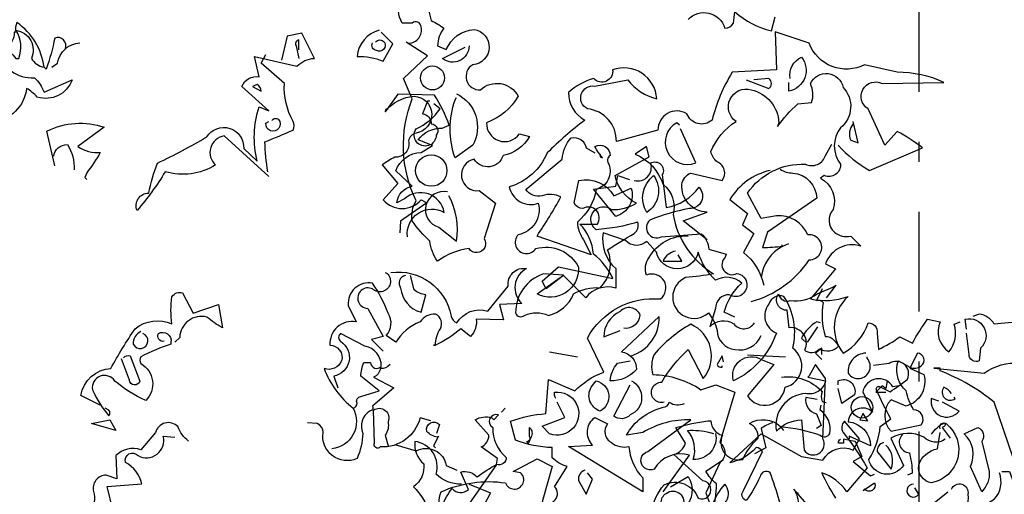
# Model space of a CAD drawing. Units: millimetres. Extents: x 1 to 275, y 5 to 122.
# Drawn here: x 171 to 176, y 17 to 19 of the extents above; entities that cross this region are included whole.
import ezdxf

# ---------------------------------------------------------------- set-up
doc = ezdxf.new("R2010")
doc.units = ezdxf.units.MM
doc.linetypes.add('DASHDOT', pattern=[1, 0.5, -0.25, 0, -0.25])
doc.layers.add('-TEEIXO', color=7, linetype='Continuous')
doc.layers.add('V_0', color=252, linetype='Continuous')

# ---------------------------------------------------------------- blocks, each defined once
blk = doc.blocks.new('arv_v')
for points in [[(-0.5391, 6.852), (-0.5564, 6.8899), (-0.5598, 6.8934, -0.240921), (-0.453, 6.8417), (-0.4426, 6.8417, 0.236053), (-0.453, 6.9417, -0.5), (-0.3978, 6.8417, 0.236053), (-0.353, 6.8107, 0.211075), (-0.4495, 6.9692, 0.162277), (-0.453, 6.9348), (-0.4599, 6.9348, -0.383194), (-0.4909, 6.8865, -0.056625), (-0.5357, 6.8968), (-0.5426, 6.8968)], [(0.4468, 6.4211), (0.2882, 6.5659, 0.636124), (0.2572, 6.4625, -0.212875), (0.0779, 6.4383, -0.040161), (-0.022, 6.3004, -0.538727), (0.0193, 6.3625, -0.038391), (0.0504, 6.4694, 0.023422), (0.2262, 6.5624, -0.778931), (0.3572, 6.5211), (0.4055, 6.4763, -0.14267), (0.4124, 6.6693), (0.4468, 6.6555), (0.3503, 6.7417, -0.349304), (0.4124, 6.7762), (0.3951, 6.8486), (0.5468, 6.8141, -0.186783), (0.6089, 6.8417), (0.564, 6.9313), (0.5123, 6.921), (0.4916, 6.8348)], [(0.8398, 6.9417, 0.315994), (0.7605, 6.8486, -0.114075), (0.8536, 6.8313), (0.8881, 6.8934), (0.8467, 6.9348)], [(-0.2771, 6.8762, 0.651581), (-0.3151, 6.9141, -0.045349), (-0.3461, 6.8038), (-0.353, 6.8107)], [(0.5537, 6.8727), (0.5537, 6.9072, 0.535172), (0.5434, 6.8865), (0.5537, 6.8417)], [(0.8261, 6.9003, -0.449051), (0.8571, 6.9003, -0.780762), (0.8295, 6.8693, -0.5), (0.8157, 6.8968)], [(-0.3254, 6.8107), (-0.3047, 6.8244, -0.365204), (-0.2254, 6.8968)], [(0.4434, 6.4383, -0.04158), (0.433, 6.5452, 0.012192), (0.533, 6.5866, 0.248367), (0.533, 6.6176, -0.13884), (0.502, 6.752), (0.4192, 6.8244), (0.4365, 6.8555)], [(-0.515, 6.7693, 0.143021), (-0.5357, 6.8417, -0.358047), (-0.4702, 6.7969, 0.172546), (-0.3875, 6.7727, -0.123093), (-0.353, 6.721), (-0.253, 6.7658, -0.40274), (-0.3771, 6.7038, 0.082748), (-0.415, 6.7348, -0.343094), (-0.5357, 6.6142)], [(0.3882, 6.7417), (0.4192, 6.7245, 0.276978), (0.4055, 6.7486), (0.3882, 6.7417)], [(0.9398, 6.2073, -0.61586), (1.0708, 6.2935, 0.591492), (0.9295, 6.3418), (0.9019, 6.328, -0.334061), (0.9571, 6.3866), (0.8984, 6.4418, -0.300079), (0.9881, 6.5073), (1.0295, 6.5314), (0.9777, 6.5521, -0.24559), (1.0639, 6.5935), (1.0881, 6.6038, 0.064346), (1.0363, 6.7107), (0.9053, 6.7141), (0.8605, 6.6521, -0.216293), (0.9639, 6.7072, -0.89946), (0.9708, 6.5762, 0.265564), (0.9433, 6.5486, -0.5), (0.895, 6.49, 0.034439), (0.8502, 6.4625), (0.9053, 6.397), (0.8536, 6.3384, 0.461777), (0.9881, 6.3384), (1.0088, 6.328), (0.9157, 6.2625), (0.9122, 6.2211)], [(-0.3151, 6.459), (-0.3426, 6.5831, -0.198578), (-0.1392, 6.5969), (-0.2323, 6.528, 0.173447), (-0.153, 6.5073, -0.044205), (-0.2013, 6.4349), (-0.2082, 6.4176), (-0.2013, 6.4107)], [(0.4572, 6.621, -0.442368), (0.4813, 6.6245, -1.516525), (0.4365, 6.6107), (0.4468, 6.6176)], [(-0.3185, 6.4935, -0.388977), (-0.2702, 6.5349, -0.162277), (-0.2461, 6.4452)], [(1.7465, 6.4073, 0.600372), (1.8051, 6.4694, -0.753342), (1.8465, 6.428), (1.8603, 6.3108, 0.194229), (1.9775, 6.3832, -0.678314), (1.943, 6.3073, 0.051498), (1.8017, 6.266, 0.881622), (1.8431, 6.2073), (1.9844, 6.2177, -0.201935), (2.012, 6.1625), (2.074, 6.1453), (2.0706, 6.135, 0.881622), (2.112, 6.0763, -1.244614), (2.0844, 6.0005, 0.436066), (2.0361, 5.9522), (2.0154, 5.8867, -0.359619), (2.1016, 5.8971, 0.522507), (2.174, 5.9005)], [(2.1051, 5.9212), (2.0671, 5.9384, -0.157089), (2.1292, 6.0419, 0.333328), (2.0361, 6.0522, -0.128128), (1.9741, 6.1522, -0.797302), (1.8258, 6.1522), (1.7913, 6.1901, -0.408356), (1.7155, 6.1936), (1.6362, 6.2211, 0.259506), (1.681, 6.0936), (1.681, 6.0246, 0.302765), (1.5742, 5.9902), (1.4949, 6.0694), (1.4328, 6.0212), (1.419, 6.0488), (1.4776, 6.1005), (1.6707, 6.0591, 0.117401), (1.6017, 6.1453, 0.173203), (1.5535, 6.2522), (1.6155, 6.2522, 0.806671), (1.5638, 6.3073, -0.276978), (1.5328, 6.328), (1.55, 6.4073, -0.330963), (1.6741, 6.3521), (1.7362, 6.3797, -0.419418), (1.681, 6.2797), (1.6017, 6.3763), (1.681, 6.3866), (1.6879, 6.4245), (1.7293, 6.4107)], [(1.8155, 6.4245, -0.434998), (1.7913, 6.2935, -0.383423), (1.8155, 6.4245)], [(-1.2804, 5.3696, -0.578079), (-1.1804, 5.3455, 0.276978), (-1.1562, 5.3593), (-1.1528, 5.3903, 0.124008), (-1.0528, 5.3386), (-1.0425, 5.3765)], [(0.8812, 6.0798, -0.4021), (1.095, 5.9247, 0.236053), (1.1156, 5.9005, -0.350769), (1.226, 5.9419), (1.2984, 6.0315, -0.513931), (1.3639, 6.0936, 0.519897), (1.3466, 5.9695), (1.2673, 5.966), (1.2811, 5.9109), (1.1846, 5.9143, -0.233566), (1.1639, 5.8523), (1.1294, 5.8798, -0.081039), (1.0398, 5.8212), (1.0329, 5.8212), (1.0398, 5.8212, -0.147995), (1.057, 5.8798, 0.442368), (1.0398, 5.9316, 0.265564), (0.9846, 5.904, 0.169403), (0.8984, 5.8316), (0.864, 5.8557, 0.349014), (0.8709, 5.935, 0.066803), (0.8157, 6.0419, 0.501038), (0.7295, 5.9626), (0.7571, 5.904, 0.492294), (0.664, 5.8212, -0.5), (0.7054, 5.7661, -0.4142), (0.6433, 5.7385, 0.138321), (0.7468, 5.5971, -0.529709), (0.6709, 5.4524)], [(0.8605, 6.0798), (0.8674, 6.0763, -1.00415), (0.8157, 6.0212, 1.247116), (0.7985, 5.9522), (0.8536, 5.8523), (0.8123, 5.8419), (0.8536, 5.8005)], [(0.9329, 6.0694, 0.54657), (0.9157, 6.0246, 0.310577), (0.9881, 5.9384), (1.0053, 6.0005, -0.131805), (0.9639, 6.0177), (0.9502, 6.0694)], [(-0.153, 5.6075), (-0.222, 5.642, -0.357925), (-0.1151, 5.7385, -0.02861), (-0.0289, 5.8798, -0.284912), (0.1021, 5.8971, -0.072906), (0.1021, 5.9936, -0.350769), (0.14, 6.0074), (0.1779, 5.935), (0.2676, 5.966), (0.2813, 5.8833, -0.042465), (0.2262, 5.9212, 0.482147), (0.1297, 5.8488), (0.1124, 5.8316)], [(2.4153, 6.0212), (2.3947, 5.9798, -0.4142), (2.4188, 5.9729, 0.112411), (2.4257, 5.8523, -0.302765), (2.4567, 5.8385, -0.099014), (2.4739, 5.8178, -0.357651), (2.405, 5.8074, -0.463791), (2.3533, 5.804, 0.593826), (2.2981, 5.8833), (2.2912, 5.9453, -0.62767), (2.2602, 6.0039, 0.457672), (2.3016, 5.9798, 0.184982), (2.3981, 6.0039), (2.4533, 6.0281), (2.4636, 6.035), (2.4291, 5.9902)], [(0.0745, 5.835, -0.618027), (0.0538, 5.8626, -0.649872), (0.0986, 5.8316), (0.0986, 5.8247, 0.048447), (-0.0082, 5.7799, 0.291199), (-0.0082, 5.7557, -0.493149), (0.009, 5.6247, -0.073044), (-0.1013, 5.6937, 0.819794), (-0.1806, 5.6626, 0.07692), (-0.122, 5.5696, 0.333328), (-0.122, 5.5903), (-0.1358, 5.5971)], [(-0.0082, 5.8695, 0.326447), (-0.0358, 5.8247, 1.475342), (-0.0013, 5.8626)], [(0.7468, 5.5971, 0.333328), (0.7605, 5.6144, -0.5), (0.7743, 5.6385), (0.8398, 5.6592), (0.7743, 5.7109, -0.099014), (0.7847, 5.7592), (0.8088, 5.7592, 0.663971), (0.8467, 5.7454, 0.376755), (0.7881, 5.8178), (0.7019, 5.8626, 0.5), (0.7019, 5.835, -0.682281), (0.6778, 5.7109), (0.6916, 5.6695)], [(-0.0703, 5.7764, -0.302765), (-0.0462, 5.7833), (-0.0117, 5.6937, -0.816528), (-0.0496, 5.6971), (-0.0772, 5.773)], [(0.8778, 5.7523, -0.243835), (0.8433, 5.7385, -0.263626), (0.8192, 5.7075), (0.8916, 5.6695), (0.8157, 5.604, -0.535172), (0.8054, 5.5868, 0.371796), (0.7812, 5.5075, -0.090164), (0.7605, 5.4179, -0.594772), (0.6399, 5.511, 0.312363), (0.6192, 5.542), (0.5847, 5.5454)], [(2.8532, 5.4868, -0.369919), (2.7773, 5.4937, 0.264481), (2.6601, 5.4903), (2.7049, 5.3937, -0.666656), (2.5808, 5.4144, 0.123093), (2.6222, 5.5316), (2.6601, 5.5592, -0.027252), (2.6084, 5.6626, -0.720749), (2.6222, 5.673), (2.6567, 5.6558, 0.03653), (2.7187, 5.7006, 0.769547), (2.6532, 5.7557), (2.5981, 5.7488)], [(2.2705, 5.7075, -0.247742), (2.4153, 5.6558, 0.207977), (2.4153, 5.6213), (2.4291, 5.6178)], [(2.6877, 5.6764), (2.667, 5.673, 0.686798), (2.5601, 5.6558), (2.5946, 5.5834, 0.648468), (2.5084, 5.5489, -0.37442), (2.5877, 5.4627), (2.5119, 5.4972, -0.236053), (2.5084, 5.4834), (2.4912, 5.4868), (2.4912, 5.473), (2.4739, 5.473, -0.4142), (2.4808, 5.4868)], [(2.3981, 5.6282), (2.3567, 5.6351, 0.37204), (2.3947, 5.5765), (2.4119, 5.5351), (2.3947, 5.5247)], [(1.8534, 5.2248), (1.8086, 5.2214, -0.159866), (1.8534, 5.3248, -0.443787), (1.9741, 5.2765, 1.153), (1.9913, 5.3386), (1.8879, 5.4317, 0.251633), (1.9292, 5.473), (1.8948, 5.5282, -0.035156), (2.0085, 5.5523), (2.0189, 5.5523, 0.326782), (2.0602, 5.5006, 0.618027), (2.1326, 5.4144, -0.102722), (2.1878, 5.4903, 0.333328), (2.1568, 5.542, -0.346832), (2.2671, 5.5316, -0.064789), (2.4084, 5.5006, 0.5), (2.4429, 5.5075, 0.287735), (2.4084, 5.5903), (2.4119, 5.6075)], [(1.0226, 5.5523), (0.9846, 5.5627, -0.35936), (0.8433, 5.4592, -0.872879), (0.8226, 5.473), (0.8192, 5.5903, -0.762802), (0.8709, 5.5489, -0.205246), (0.8605, 5.5006), (0.8709, 5.4627)], [(1.0639, 5.249, -0.085083), (1.0984, 5.311, 0.409286), (1.157, 5.3076), (1.1294, 5.3696, -0.286789), (1.188, 5.3524, -0.035156), (1.257, 5.3972), (1.2604, 5.4179), (1.2018, 5.4592, 0.308105), (1.2294, 5.5006), (1.1811, 5.5558, -0.220123), (1.2397, 5.5627), (1.2466, 5.5558), (1.2639, 5.573, 0.907883), (1.2432, 5.5282, 0.222046), (1.2915, 5.4213, -0.523941), (1.257, 5.3972), (1.1398, 5.2283, -0.099014)], [(0.1607, 5.4799, -0.140045), (0.1228, 5.5316, 0.57489), (0.0435, 5.511), (-0.0082, 5.4489, 0.29335), (-0.0979, 5.4282), (-0.0944, 5.3455), (-0.1323, 5.3593, 0.477875), (-0.1772, 5.3007, -0.21463), (-0.1875, 5.2283, -0.178345), (-0.2427, 5.1352), (-0.2496, 5.1214, 0.217789), (-0.1599, 5.1662), (-0.1806, 5.2386), (-0.1082, 5.2352), (-0.1289, 5.3179), (-0.0048, 5.3282, 0.213028), (-0.0634, 5.4041, -0.817993), (-0.0186, 5.4282, 0.658905), (0.0711, 5.4972), (0.1124, 5.4937)], [(1.0467, 5.4937, -0.178345), (1.0088, 5.5144, -0.817993), (1.0536, 5.5385), (1.0432, 5.5075)], [(2.2395, 5.5454, 0.092926), (2.1981, 5.5247), (2.2154, 5.4558), (2.174, 5.4351)], [(2.8049, 5.5041, -0.132751), (2.8497, 5.5454, -0.5), (2.8497, 5.5316), (2.8428, 5.5282), (2.8704, 5.4903)], [(2.0361, 5.5075, -0.489075), (1.9568, 5.4144, 0.257034), (1.9361, 5.5179, -0.076462), (2.0154, 5.511), (2.0292, 5.5075)], [(2.7015, 5.5041, 0.656815), (2.7256, 5.4386, -0.053406), (2.736, 5.3662), (2.7187, 5.3593)], [(-2.0457, 5.3041, 0.475967), (-2.0112, 5.3489, 0.663971), (-2.0354, 5.3593), (-2.0629, 5.3593, -0.578598), (-2.0078, 5.4627), (-1.9836, 5.3662, -0.062256), (-1.9492, 5.3455, 0.15036), (-1.9664, 5.2972), (-1.9423, 5.2869, -0.28447), (-1.8664, 5.342, -0.892212), (-1.8699, 5.2455, 0.789642), (-1.8492, 5.1766, -0.497391), (-1.7458, 5.1593, -0.176483), (-1.832, 5.0869, 0.748825), (-1.7423, 5.0559), (-1.7147, 5.049, -0.225281), (-1.7871, 4.9973, -0.647598), (-1.8664, 4.9869, 0.955292), (-1.8526, 4.9008), (-1.8078, 4.8663), (-1.8388, 4.7698, -1), (-1.8802, 4.7422, 0.125122), (-1.9664, 4.7077, -0.137939), (-1.9871, 4.7629, -0.062256), (-2.0354, 4.818, -0.18132), (-2.025, 4.8732, -0.210037), (-2.0354, 5.1524), (-2.0595, 5.2076), (-1.994, 5.2696), (-2.0526, 5.3076)], [(0.8984, 5.4661), (0.9708, 5.4455, -0.510468), (1.0777, 5.3937), (1.1156, 5.3765)], [(1.8017, 5.1076), (1.8775, 5.1455, 0.25), (1.9672, 5.1179, 0.663467), (1.9603, 5.2007, -0.148178), (1.9878, 5.2524), (2.0258, 5.2248, 0.057068), (2.0396, 5.3282, -0.099014), (2.0016, 5.3731), (2.0637, 5.4144)], [(-0.8701, 5.0249, 0.068298), (-0.7839, 4.9559), (-0.6391, 5.018, 0.035156), (-0.7081, 5.0628), (-0.7425, 5.0249), (-0.7874, 5.1248, -0.984375), (-0.7494, 5.1938), (-0.5805, 5.1972, 0.108856), (-0.7081, 5.2248), (-0.7977, 5.2455, -0.448303), (-0.9494, 5.3041), (-1.0425, 5.3351), (-1.039, 5.2317), (-1.1597, 5.2248, 0.080551), (-1.2149, 5.0938, -0.524551), (-1.2838, 5.1111, 0.59317), (-1.3631, 5.0662), (-1.4769, 5.0352, 0.390503), (-1.5562, 5.1248, -0.868866), (-1.5355, 5.1869), (-1.4458, 5.2041, 0.173203), (-1.3665, 5.1524, 0.499069), (-1.4872, 5.2317, -0.72995), (-1.5389, 5.2076, 0.115616), (-1.6079, 5.1697, 0.276978), (-1.563, 5.0938, 0.033035), (-1.6665, 5.0042, -0.228363), (-1.7699, 4.9111, 0.456192), (-1.6906, 4.8663, -0.433426), (-1.7458, 4.7801, 1.078903), (-1.6975, 4.7422, -0.36409), (-1.5803, 4.6905, -0.580322), (-1.6941, 4.6181), (-1.6217, 4.6698), (-1.6768, 4.6732, 0.321106), (-1.7527, 4.5664, 0.566177), (-1.7285, 4.5595, -0.211075), (-1.663, 4.5595, 0.243835), (-1.5941, 4.6181, -0.145935), (-1.5217, 4.6353, 0.321701), (-1.501, 4.7387, -0.013153), (-1.4286, 4.7835, 0.333328), (-1.4183, 4.8146, -0.053406), (-1.532, 4.7939, -1.029831), (-1.4907, 4.849, 0.141342), (-1.4217, 4.8663, -0.23027), (-1.4803, 4.9421), (-1.3872, 4.9938), (-1.3941, 5.0214), (-1.4251, 5.0007, -0.215332), (-1.3493, 4.918, -0.302765), (-1.3217, 4.8353, 0.214661), (-1.2114, 4.6732, -0.032745), (-1.2873, 4.6629, 1.185196), (-1.2252, 4.5664, -0.115112), (-1.2011, 4.5181, 0.379791), (-1.1528, 4.4664, 0.362045), (-1.0804, 4.5043)], [(-1.8802, 5.2972, -0.637756), (-1.9526, 5.2627), (-1.8906, 5.2938)], [(1.9499, 5.1111, 0.559616), (1.8672, 5.2283, -0.630219), (1.8603, 5.2938, -0.808411), (1.9189, 5.2455), (1.9017, 5.2352)], [(-1.0011, 5.2076, -0.350769), (-0.9701, 5.2662, -0.561172), (-1.0046, 5.1731), (-1.0046, 5.1972)], [(-1.2286, 4.7663), (-1.2941, 4.818), (-1.2286, 4.8421, -0.43013), (-1.2976, 4.918, -0.263626), (-1.2735, 4.949), (-1.1873, 4.9283, 0.489075), (-1.2011, 4.98, -0.178345), (-1.2183, 5.0076, -0.14975), (-1.1494, 5.0904, -0.856918), (-1.108, 5.1766, -0.338852), (-1.0321, 5.0869), (-1.0356, 5.0766, -0.055374), (-0.9804, 5.1386), (-0.9425, 5.1421, 0.195877), (-0.946, 5.1938, -0.724503), (-0.8563, 5.1834, -0.43483), (-0.8632, 5.0731, 0.345184), (-0.8632, 4.9732, -0.544022), (-0.908, 4.9421), (-0.9184, 4.9352, -0.362045), (-0.8839, 4.849, 0.396576), (-0.8804, 4.787, 0.236053), (-0.8356, 4.7766), (-0.8081, 4.7491, 0.401123), (-0.9046, 4.7008), (-0.877, 4.687), (-0.946, 4.6043, 0.137604), (-0.8425, 4.6112, 0.396027), (-0.8563, 4.456, 0.180374), (-0.7874, 4.5388, -0.463791), (-0.7632, 4.5112), (-0.7598, 4.4664, 0.051575), (-0.7012, 4.5008), (-0.6667, 4.4836, -0.023788), (-0.6253, 4.5491), (-0.5909, 4.5422, 0.368179), (-0.5667, 4.4595, 0.264557), (-0.5529, 4.5353), (-0.5357, 4.5422)], [(-1.1218, 5.2041), (-1.0597, 5.18, 0.5), (-1.0597, 5.2076), (-1.1011, 5.2041)], [(-1.9147, 5.1662, -0.432632), (-1.8699, 5.0249), (-1.9181, 4.9904, -0.173904), (-1.9181, 5.149), (-1.9147, 5.1559)], [(-1.9871, 5.1455), (-1.994, 5.1455), (-2.0078, 5.1111, -0.38205), (-1.9836, 5.0835, -0.618027), (-1.9699, 5.0524, -1.341293), (-2.025, 5.0697, 0.132751), (-1.9595, 5.1248), (-1.9767, 5.1386)], [(-1.3045, 5.08), (-1.3114, 5.0869, 0.940445), (-1.2597, 4.9766), (-1.301, 5.0697)], [(-0.8287, 5.0835, 0.292984), (-0.8356, 5.0387), (-0.8149, 5.0318), (-0.8287, 5.0904)], [(-1.5217, 5.0007), (-1.5217, 4.9938), (-1.5148, 4.9904, -0.051575), (-1.5355, 5.0214, -0.580322), (-1.4941, 4.9973, 0.442368), (-1.4975, 4.9732, -0.445358), (-1.532, 4.9042, -0.177689), (-1.5837, 4.8146, 0.15036), (-1.5665, 4.7663), (-1.5458, 4.7249), (-1.6941, 4.7766, 0.019806), (-1.6286, 4.8835, 0.195877), (-1.6803, 4.887, -0.32045), (-1.7251, 4.9042), (-1.6251, 4.9869, -0.171616), (-1.601, 5.0455, -0.427887), (-1.5596, 5.018), (-1.5355, 5.0042)], [(-1.108, 4.5974, 0.179703), (-0.9494, 4.7111, 1.048752), (-0.9528, 4.7801, 0.319077), (-1.039, 4.8318), (-1.0804, 4.8249), (-1.1183, 4.8939, -0.261322), (-0.9597, 4.9732, 0.45993), (-0.9046, 4.9973), (-0.8873, 5.0283)], [(-1.0287, 4.9594, 0.15036), (-0.9942, 4.949, -0.384125), (-0.9287, 4.8801), (-1.0632, 4.787), (-1.077, 4.7456, 0.045349), (-1.0218, 4.7491), (-1.0046, 4.756)], [(-1.0563, 4.9559, 0.203552), (-1.1666, 4.8766), (-1.1183, 4.8387), (-1.1321, 4.8077), (-1.1011, 4.7835), (-1.1287, 4.7318, -0.169113), (-1.0735, 4.6422)], [(-1.9388, 4.8973, 0.975662), (-1.963, 4.8008), (-1.9147, 4.7629, 0.17128), (-1.9354, 4.887)], [(-1.9009, 4.0975, -0.206955), (-1.9699, 4.1251, 0.457672), (-2.0285, 4.2147, 0.243301), (-2.0043, 4.1527, -0.282349), (-2.0319, 4.0906, -0.081024), (-1.9871, 4.0217)], [(-1.9595, 4.0113, -0.155243), (-1.9561, 4.0768, -0.142853), (-1.7802, 4.1009, 1.280762), (-1.7389, 4.1285), (-1.7596, 4.132), (-1.6941, 4.1664), (-1.6527, 4.1458), (-1.6803, 4.0492, 0.904984), (-1.6458, 4.0906), (-1.6113, 4.1458, -0.135742), (-1.6527, 4.1699), (-1.6527, 4.1975, -0.08728), (-1.7527, 4.2182), (-1.7664, 4.2699, -0.068298), (-1.6699, 4.2906), (-1.663, 4.3836), (-1.5906, 4.3526, -0.111496), (-1.5113, 4.4043), (-1.5562, 4.4974, -0.299683), (-1.3562, 4.6043, 0.876053), (-1.3941, 4.6698, -0.268112), (-1.3872, 4.718, -0.290573), (-1.2804, 4.7766)], [(-1.0252, 4.7525), (-1.0218, 4.7491, 0.247803), (-1.0804, 4.6629)], [(-1.3148, 4.7353, 0.25296), (-1.3493, 4.7077), (-1.2976, 4.7077), (-1.3079, 4.7249)], [(-1.0804, 4.4388), (-1.0459, 4.425), (-1.1183, 4.3388, 0.693726), (-1.0149, 4.363, 0.640244), (-0.9942, 4.4698, 0.209961), (-1.0183, 4.6112, 0.4142), (-1.0597, 4.5905, 0.502121), (-1.039, 4.5112, -0.199463), (-1.1562, 4.3802, -0.690872), (-1.0804, 4.4388)], [(-1.4562, 4.525, 0.403595), (-1.4114, 4.5595, 0.566177), (-1.4665, 4.5698, 0.2939), (-1.5113, 4.5008), (-1.4665, 4.5181)], [(-1.4355, 4.4491, 0.335266), (-1.3596, 4.556), (-1.4631, 4.4595, -0.380188), (-1.4217, 4.4112, -0.218826), (-1.4941, 4.3802, -0.173203), (-1.4734, 4.4285), (-1.4389, 4.4353)], [(-0.1668, 4.4112, -0.923187), (-0.1151, 4.3767, -0.205933), (-0.2254, 4.4181, 0.618027), (-0.2185, 4.4319, 0.123093), (-0.2737, 4.425, 0.111496), (-0.2599, 4.3595, -0.361099), (-0.3254, 4.2664, -0.656662), (-0.3013, 4.3595, 0.887543), (-0.3564, 4.263, -0.427811), (-0.3909, 4.1699), (-0.4426, 4.3216, 0.077148), (-0.5909, 4.4078), (-0.5909, 4.4147), (-0.6081, 4.4147), (-0.4702, 4.4009, -0.386002), (-0.284, 4.3836, 0.310577), (-0.253, 4.4112, 0.21463), (-0.3254, 4.4388, -0.608597), (-0.3357, 4.5457), (-0.4426, 4.5353, 0.236053), (-0.484, 4.5629), (-0.5012, 4.556)], [(-1.3459, 4.3216, -1.144211), (-1.3528, 4.3767, -0.070038), (-1.2804, 4.4664), (-1.239, 4.3871, 0.501633), (-1.2735, 4.5353, 0.085571), (-1.3734, 4.4526, 0.186783), (-1.3769, 4.3974, -0.14386), (-1.2459, 4.3561), (-1.2045, 4.3698), (-1.1528, 4.3492), (-1.1942, 4.2113, -0.506302), (-1.1942, 4.1561), (-1.2321, 4.0734), (-1.2183, 4.0354, 0.762985), (-1.1804, 4.0975, 0.185364), (-1.2252, 3.9768, -0.20929), (-1.3734, 3.8286, -1), (-1.3872, 3.8355, -0.463791), (-1.3148, 3.9044)], [(-0.9184, 4.5388), (-0.9287, 4.5422, 0.132751), (-0.9701, 4.4974, 0.236053), (-0.9528, 4.4871), (-0.9253, 4.5284)], [(-0.5185, 4.5215), (-0.5219, 4.5491, -0.775711), (-0.4805, 4.4698), (-0.484, 4.4353, -0.566177), (-0.5116, 4.4526), (-0.5185, 4.5112)], [(-1.1838, 4.4319), (-1.1873, 4.4491), (-1.2011, 4.425, 0.4142), (-1.1873, 4.4181), (-1.1873, 4.4216)], [(-0.7943, 4.456, 0.437042), (-0.8425, 4.4009, 1.073196), (-0.7908, 4.4422), (-0.7908, 4.4457)], [(-0.6736, 4.4181, 0.323349), (-0.6426, 4.4216, 0.697281), (-0.6529, 4.456), (-0.6736, 4.4147), (-0.6357, 4.3974, -0.421158), (-0.6839, 4.3112), (-0.7253, 4.3285, 0.400543), (-0.7253, 4.2423), (-0.6426, 4.2595, 0.60791), (-0.6633, 4.3009, -0.092926), (-0.6839, 4.3526, -0.257919), (-0.7081, 4.425), (-0.7046, 4.4353), (-0.6736, 4.4181)], [(-0.9494, 4.394), (-0.9528, 4.3905), (-0.9046, 4.3802, -0.422256), (-0.9597, 4.3457, 0.445663), (-1.039, 4.2423, -0.209656), (-0.9701, 4.2733), (-0.9632, 4.1906, 0.945984), (-0.9115, 4.2216), (-0.9046, 4.3871), (-0.9322, 4.425), (-0.9494, 4.394)], [(-1.532, 4.3802, -0.701004), (-1.5217, 4.2974, -0.468369), (-1.5458, 4.363), (-1.532, 4.3802)], [(-1.4355, 4.3802, -0.632828), (-1.4389, 4.2871, -0.388977), (-1.4838, 4.2837), (-1.4389, 4.3698)], [(-0.8701, 4.3698), (-0.8701, 4.3802, -0.669312), (-0.8253, 4.3423), (-0.8598, 4.3181), (-0.8701, 4.3595)], [(-1.6423, 4.3319, -0.236053), (-1.6458, 4.3492, -1.2724), (-1.6596, 4.2354), (-1.6803, 4.2561), (-1.6182, 4.2802), (-1.6389, 4.3216)], [(-0.5598, 4.3457, 0.099014), (-0.5805, 4.363, 0.895035), (-0.5495, 4.3319), (-0.5529, 4.3354)], [(-1.3493, 4.0768), (-1.2769, 4.1768, 0.345856), (-1.3734, 4.1389, -1.086792), (-1.3907, 4.1871), (-1.2735, 4.2733, 0.147873), (-1.4045, 4.2388), (-1.4493, 4.2319, -0.205246), (-1.3493, 4.3078, 0.343094), (-1.3321, 4.3216, 0.248367), (-1.2907, 4.3181)], [(-0.5943, 4.325), (-0.615, 4.3319, 0.784103), (-0.5391, 4.2974), (-0.584, 4.3216)], [(-1.6079, 4.2009), (-1.5424, 4.2044, -0.451447), (-1.5355, 4.2802), (-1.501, 4.263, 0.461777), (-1.4907, 4.2113, 0.236053), (-1.4424, 4.2009, 0.176865), (-1.4045, 4.1147), (-1.4045, 4.0768), (-1.6079, 4.2009)], [(-0.9873, 4.0768, -0.38205), (-1.0149, 3.9768, 0.053894), (-1.0563, 4.1285, 0.566177), (-1.0838, 4.1182, -0.062256), (-1.1218, 4.0527, -0.535172), (-1.1287, 4.0803), (-1.077, 4.1871, 0.236053), (-1.0942, 4.1975, -0.164429), (-1.1666, 4.1561), (-1.0804, 4.2354), (-0.9701, 4.1733), (-0.9115, 4.163, -0.400864), (-0.8287, 4.1906), (-0.8115, 4.2216), (-0.8529, 4.2699, 0.343094), (-0.8563, 4.2388, -0.040558), (-0.7908, 4.1423), (-0.846, 4.0768, 0.162277), (-0.9149, 4.1285, 0.038391), (-0.877, 4.0596, -0.212204)], [(-0.5909, 4.2492, -0.780762), (-0.5736, 4.263, -0.63501), (-0.615, 4.1009, -0.403961), (-0.6495, 4.1492, -0.290024), (-0.5978, 4.194), (-0.5909, 4.2388)], [(-1.7113, 4.2251), (-1.7182, 4.2078), (-1.7216, 4.2147, 0.618027), (-1.7147, 4.2285), (-1.7147, 4.2526, -0.369919), (-1.7113, 4.2251)], [(-0.4771, 4.0768), (-0.5081, 4.1458, 0.335037), (-0.5254, 4.2354), (-0.4874, 4.2526, -0.5), (-0.4771, 4.2147), (-0.4564, 4.132, -0.220596), (-0.4771, 4.0768)], [(-0.746, 4.2113, 0.355026), (-0.7632, 4.1871), (-0.7253, 4.1389, 0.313034), (-0.7391, 4.2044)], [(-1.563, 4.1354, 0.38205), (-1.5803, 4.1078), (-1.5596, 4.0699), (-1.5424, 4.1113), (-1.5562, 4.1285)], [(-0.4219, 4.132), (-0.4013, 4.132, 0.014771), (-0.3392, 3.9734, -0.94693), (-0.3564, 3.8838), (-0.4254, 3.8562, 0.033691), (-0.4702, 3.932, -0.489075), (-0.5667, 3.9906, 0.024368), (-0.4426, 4.0561, 0.28447), (-0.4288, 4.1285)], [(-1.8802, 4.0975), (-1.8216, 4.0734), (-1.8561, 4.0079, -0.4142), (-1.8285, 3.9699, -0.077194), (-1.863, 3.8769, 0.59314), (-1.9043, 3.7769), (-1.7975, 3.8389), (-1.7699, 3.9251, -0.333328), (-1.732, 3.9079), (-1.6975, 3.8458), (-1.663, 3.8355, -0.236053), (-1.6665, 3.8527), (-1.6872, 3.9217, -0.442368), (-1.7251, 4.0044)], [(-1.3286, 4.0906), (-1.2804, 4.1182, -0.359619), (-1.2907, 4.032), (-1.2907, 3.9906, 0.236053), (-1.3286, 4.0148, 0.533035), (-1.2976, 3.9079)], [(-0.7977, 4.0837), (-0.8012, 4.0803), (-0.7701, 4.1009, -0.854492), (-0.7977, 4.0837)], [(-0.6633, 4.0975, 1.704361), (-0.6495, 4.0699), (-0.6598, 4.0872)], [(-0.5598, 4.0837, -0.909286), (-0.515, 4.0699, -0.934128), (-0.6115, 4.0423), (-0.5702, 4.0768)]]:
    blk.add_lwpolyline(points, format="xyb")
for points in [[(0.8605, 6.659), (0.864, 6.6555), (0.864, 6.6624), (0.8709, 6.6624)], [(2.1499, 5.7868), (2.2843, 5.7799)], [(1.288, 5.5971), (1.2742, 5.5834)], [(2.5601, 5.5765), (2.5498, 5.5558), (2.5774, 5.5523), (2.5601, 5.5799), (2.5601, 5.5765)], [(-0.1841, 5.542), (-0.1186, 5.5558), (-0.0979, 5.5179), (-0.1841, 5.542)], [(2.2671, 5.5316), (2.2774, 5.5179)], [(1.0501, 5.4972), (1.0329, 5.4627), (1.0398, 5.4558)], [(2.5119, 5.4834), (2.5325, 5.4799), (2.5567, 5.4248), (2.5257, 5.4075), (2.5877, 5.3558), (2.6015, 5.3627)], [(-1.6596, 4.4595), (-1.5837, 4.4457)], [(-0.9149, 4.4526), (-0.9149, 4.4698), (-0.9322, 4.456), (-0.9149, 4.4388)], [(-0.7357, 4.3802), (-0.7391, 4.3595), (-0.7494, 4.3664), (-0.7667, 4.3492), (-0.7391, 4.3492)], [(-0.9253, 4.0079), (-0.9908, 4.0837)], [(-0.9873, 4.0768), (-0.9804, 4.0734), (-0.9804, 4.0699)]]:
    blk.add_lwpolyline(points)
for centre, radius in [((-1.9802, 5.2093), 0.0328), ((-1.9836, 4.9559), 0.0431), ((-0.8046, 4.3078), 0.0293)]:
    blk.add_circle(centre, radius)

msp = doc.modelspace()

# ---------------------------------------------------------------- linework, layer by layer
at = {"layer": '-TEEIXO', "color": 2, "linetype": 'DASHDOT'}
msp.add_line((175.2957, 24.8184), (175.2957, 7.4718), dxfattribs=at)

# ---------------------------------------------------------------- block references
at = {"layer": 'V_0'}
for p, xscale, yscale, zscale in [((176.4832, 9.364), 1.82822689954719, 1.82822689954719, 1.828226899547289), ((171.416, 9.364), 1.406328384266999, 1.406328384266999, 1.406328384267146)]:
    msp.add_blockref('arv_v', p, dxfattribs=dict(at, xscale=xscale, yscale=yscale, zscale=zscale))

doc.saveas('drawing.dxf')
